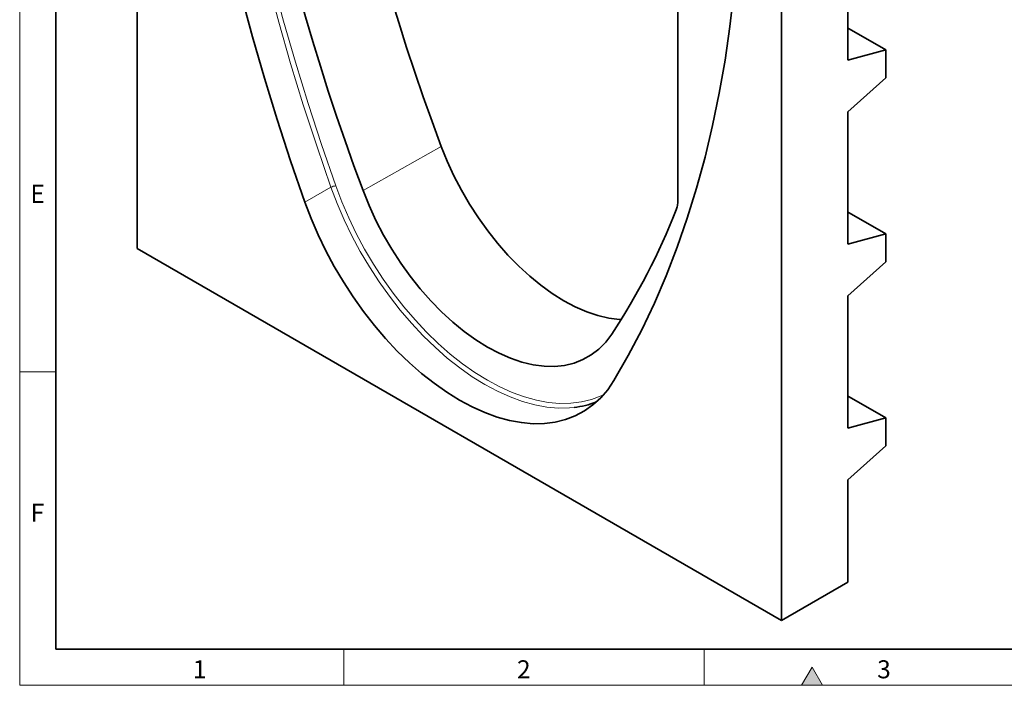
# Model space of a CAD drawing. Units: millimetres. Extents: x 30 to 832, y 10 to 584.
# Drawn here: x 30 to 303, y 10 to 195 of the extents above; entities that cross this region are included whole.
import ezdxf

# ---------------------------------------------------------------- set-up
doc = ezdxf.new("R2010")
doc.units = ezdxf.units.MM
doc.header["$LTSCALE"] = 2
doc.styles.add('SLDTEXTSTYLE0', font='TXT', dxfattribs={"width": 0.605})

msp = doc.modelspace()

# ---------------------------------------------------------------- hatches: boundary and pattern name
at = {"linetype": 'Continuous'}
msp.add_hatch(color=7, dxfattribs=at).paths.add_polyline_path([(252.887, 10), (250, 15), (247.113, 10)], flags=0)

# ---------------------------------------------------------------- linework, layer by layer
at = {"color": 7, "linetype": 'Continuous', "lineweight": 18}
for p, q in [((30, 584), (30, 10)), ((30, 20), (30, 584)), ((40, 20), (40, 574)), ((40, 97), (30, 97)), ((120, 20), (120, 10)), ((220, 20), (220, 10)), ((250, 15), (247.113, 10)), ((252.887, 10), (250, 15)), ((30, 10), (830, 10)), ((247.113, 10), (252.887, 10))]:
    msp.add_line(p, q, dxfattribs=at)
at = {"color": 7, "linetype": 'Continuous', "lineweight": 35}
for p, q in [((40, 574), (40, 20)), ((62.631, 131.265), (62.631, 355.236)), ((241.529, 251.96), (241.529, 27.99)), ((259.914, 183.539), (259.914, 220.283)), ((212.739, 203.062), (212.739, 144.574)), ((260.334, 192.261), (270.52, 186.38)), ((259.914, 183.539), (270.52, 186.38)), ((270.52, 186.38), (270.52, 178.614)), ((270.52, 178.614), (259.914, 169.209)), ((259.914, 132.464), (259.914, 169.209)), ((260.334, 141.186), (270.52, 135.305)), ((259.914, 132.464), (270.52, 135.305)), ((270.52, 135.305), (270.52, 127.539)), ((241.529, 27.99), (62.631, 131.265)), ((270.52, 127.539), (259.914, 118.134)), ((259.914, 81.39), (259.914, 118.134)), ((260.334, 90.111), (270.52, 84.231)), ((259.914, 81.39), (270.52, 84.231)), ((270.52, 84.231), (270.52, 76.464)), ((270.52, 76.464), (259.914, 67.059)), ((259.914, 38.603), (259.914, 67.059)), ((259.914, 38.603), (241.529, 27.99)), ((40, 20), (820, 20))]:
    msp.add_line(p, q, dxfattribs=at)
at = {"color": 8, "linetype": 'Continuous', "lineweight": 18}
for p, q in [((260.334, 192.261), (259.914, 192.138)), ((147.031, 159.617), (125.332, 147.342)), ((109.166, 144.162), (116.42, 148.258)), ((260.334, 141.186), (259.914, 141.064)), ((260.334, 90.111), (259.914, 89.989))]:
    msp.add_line(p, q, dxfattribs=at)
at = {"color": 8, "linetype": 'Continuous', "lineweight": 18, "flags": 128}
for points in [[(116.42, 148.258), (112.458, 159.73), (108.719, 171.198), (105.208, 182.652), (101.927, 194.082), (98.878, 205.481), (96.065, 216.839), (93.488, 228.147), (91.151, 239.397), (89.055, 250.579), (87.202, 261.685), (85.593, 272.706), (84.229, 283.633), (83.112, 294.459), (82.242, 305.173), (81.62, 315.769), (81.247, 326.237), (81.122, 336.569)], [(82.518, 336.559), (82.642, 326.249), (83.014, 315.804), (83.635, 305.232), (84.503, 294.542), (85.617, 283.741), (86.978, 272.838), (88.584, 261.841), (90.433, 250.76), (92.524, 239.603), (94.856, 228.378), (97.427, 217.095), (100.234, 205.763), (103.276, 194.389), (106.55, 182.984), (110.053, 171.556), (113.783, 160.114), (117.737, 148.667)], [(183.908, 87.126), (182.685, 87.013), (179.563, 86.964), (176.333, 87.246), (173.011, 87.857), (169.616, 88.793), (166.165, 90.05), (162.676, 91.621), (159.169, 93.498), (155.663, 95.67), (152.174, 98.126), (148.723, 100.854), (145.328, 103.838), (142.006, 107.062), (138.776, 110.51), (135.654, 114.163), (132.657, 118.002), (129.802, 122.006), (127.103, 126.153), (124.574, 130.423), (122.23, 134.792), (120.082, 139.236), (118.142, 143.733), (116.42, 148.258)], [(117.737, 148.667), (119.433, 144.208), (121.345, 139.778), (123.461, 135.399), (125.771, 131.094), (128.262, 126.887), (130.922, 122.8), (133.736, 118.855), (136.688, 115.073), (139.764, 111.474), (142.947, 108.077), (146.22, 104.9), (149.565, 101.96), (152.966, 99.272), (156.403, 96.852), (159.858, 94.712), (163.313, 92.863), (166.75, 91.315), (170.151, 90.076), (173.496, 89.153), (176.769, 88.552), (179.952, 88.274), (183.028, 88.322), (185.98, 88.695), (188.794, 89.392), (191.454, 90.408), (192.205, 90.767)]]:
    msp.add_lwpolyline(points, dxfattribs=at)
at = {"color": 7, "linetype": 'Continuous', "lineweight": 35, "flags": 128}
for points in [[(73.847, 332.584), (73.971, 322.245), (74.345, 311.771), (74.967, 301.169), (75.838, 290.448), (76.956, 279.617), (78.32, 268.683), (79.93, 257.656), (81.785, 246.543), (83.882, 235.354), (86.22, 224.098), (88.798, 212.783), (91.613, 201.419), (94.664, 190.013), (97.947, 178.576), (101.46, 167.116), (105.201, 155.641), (109.166, 144.162)], [(194.994, 94.615), (198.959, 101.516), (202.7, 108.671), (206.213, 116.075), (209.496, 123.722), (212.546, 131.606), (215.361, 139.72), (217.939, 148.059), (220.278, 156.615), (222.375, 165.382), (224.229, 174.353), (225.84, 183.522), (227.204, 192.88), (228.322, 202.421), (229.193, 212.137), (229.815, 222.02), (230.188, 232.063), (230.313, 242.258)], [(147.031, 159.617), (144.499, 166.488), (142.051, 173.361), (139.689, 180.235), (137.415, 187.107), (135.228, 193.976), (133.129, 200.838), (131.119, 207.692), (129.198, 214.535)], [(125.332, 147.342), (122.788, 154.242), (120.331, 161.145), (117.959, 168.048), (115.675, 174.95), (113.48, 181.848), (111.373, 188.74), (109.356, 195.623), (107.429, 202.496)], [(196.978, 111.523), (196.573, 111.55), (193.6, 111.939), (190.542, 112.662), (187.421, 113.714), (184.257, 115.089), (181.071, 116.777), (177.886, 118.767), (174.722, 121.045), (171.6, 123.597), (168.543, 126.404), (165.569, 129.448), (162.7, 132.709), (159.954, 136.165), (157.35, 139.792), (154.905, 143.567), (152.637, 147.463), (150.559, 151.455), (148.686, 155.515), (147.031, 159.617)], [(194.384, 107.479), (192.705, 105.256), (190.806, 103.331), (188.699, 101.715), (186.398, 100.42), (183.918, 99.455), (181.277, 98.825), (178.492, 98.535), (175.581, 98.588), (172.565, 98.982), (169.464, 99.716), (166.298, 100.783), (163.089, 102.178), (159.858, 103.89), (156.627, 105.908), (153.418, 108.219), (150.252, 110.806), (147.151, 113.654), (144.135, 116.742), (141.224, 120.049), (138.439, 123.554), (135.798, 127.234), (133.319, 131.062), (131.017, 135.014), (128.91, 139.062), (127.011, 143.181), (125.332, 147.342)], [(109.166, 144.162), (110.894, 139.62), (112.841, 135.106), (114.997, 130.644), (117.351, 126.258), (119.889, 121.972), (122.599, 117.808), (125.465, 113.789), (128.474, 109.936), (131.608, 106.269), (134.85, 102.807), (138.185, 99.571), (141.593, 96.575), (145.058, 93.837), (148.559, 91.371), (152.08, 89.191), (155.6, 87.307), (159.102, 85.73), (162.566, 84.468), (165.975, 83.528), (169.309, 82.915), (172.552, 82.632), (175.686, 82.681), (178.694, 83.061), (181.561, 83.77), (184.27, 84.806), (186.809, 86.161), (189.162, 87.829), (191.318, 89.802), (193.266, 92.067), (194.994, 94.615)]]:
    msp.add_lwpolyline(points, dxfattribs=at)
at = {"color": 8, "linetype": 'Continuous', "lineweight": 18}
msp.add_arc((118.027, 145.409), 3.271, 95.08976, 119.42463, dxfattribs=at)
at = {"color": 7, "linetype": 'Continuous', "lineweight": 35}
for centre, radius, start, end in [((33.97, 212.653), 191.819, 326.74953, 338.37513), ((181.173, 111.595), 24.621, 276.37639, 291.35939)]:
    msp.add_arc(centre, radius, start, end, dxfattribs=at)
for centre in [(260.343, 193.946), (260.343, 142.871), (260.343, 91.796)]:
    msp.add_ellipse(centre, major_axis=(-0.961, 1.787), ratio=0.5806102, start_param=2.0856892, end_param=2.3876391, dxfattribs=at)
msp.add_open_spline([(212.739, 144.574), (212.739, 144.079), (212.662, 143.151), (212.438, 142.338), (212.287, 141.962)], degree=3, dxfattribs=at)

# ---------------------------------------------------------------- texts
at = {"color": 7, "linetype": 'Continuous', "lineweight": 0, "char_height": 5, "attachment_point": 2, "style": 'SLDTEXTSTYLE0'}
for s, insert in [('E', (34.974, 148.945)), ('F', (34.934, 60.445)), ('1', (79.965, 16.945)), ('2', (169.965, 16.945)), ('3', (269.965, 16.945))]:
    msp.add_mtext(s, dxfattribs=dict(at, insert=insert))

doc.saveas('drawing.dxf')
